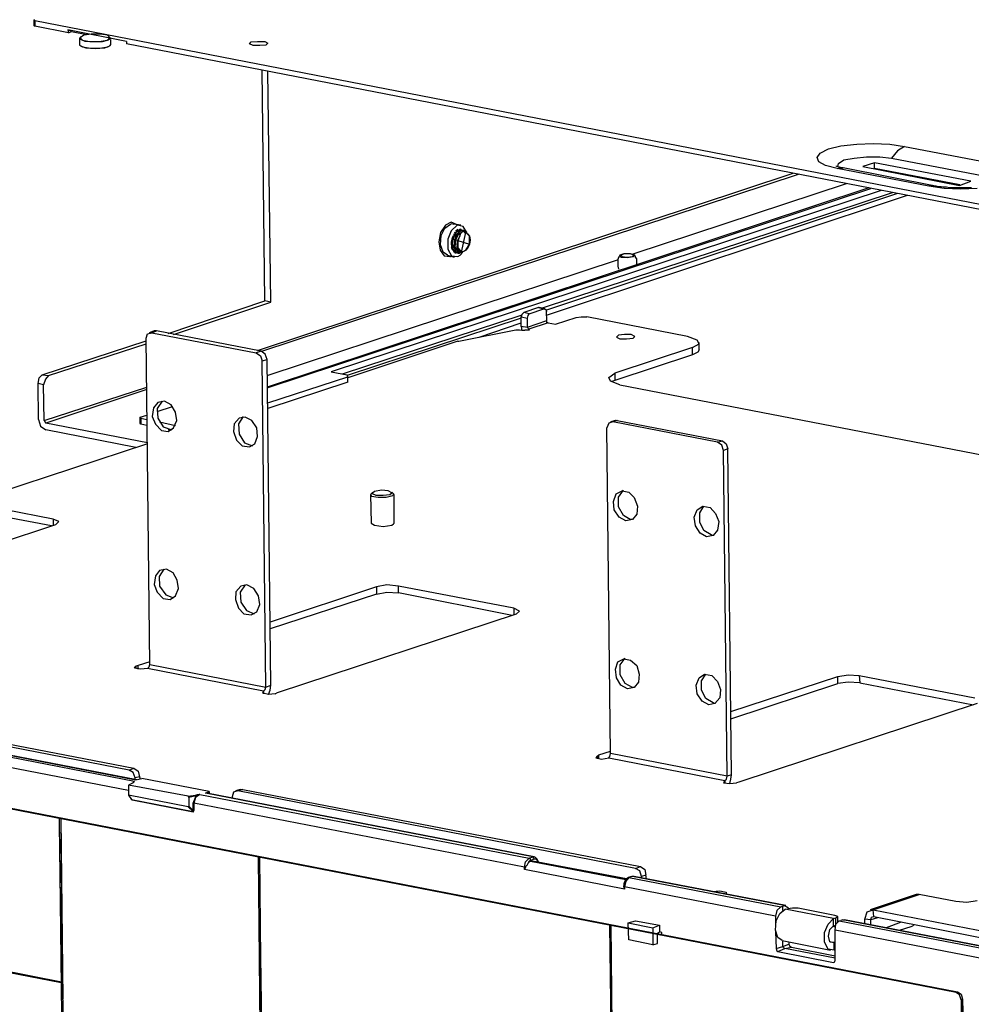
# Model space of a CAD drawing. Extents: x 0 to 11, y 0 to 8.5.
# Drawn here: x 3.6 to 5.2, y 3.9 to 5.5 of the extents above; entities that cross this region are included whole.
import ezdxf

# ---------------------------------------------------------------- set-up
doc = ezdxf.new("R2010")
doc.units = 0
doc.layers.add('1', color=7, linetype='CONTINUOUS')

msp = doc.modelspace()

# ---------------------------------------------------------------- linework, layer by layer
at = {"layer": '1'}
for p, q in [((3.6693, 5.4862), (3.6683, 5.4852)), ((3.6683, 5.4852), (3.6683, 5.4764)), ((3.6683, 5.4852), (3.6703, 5.4843)), ((3.6693, 5.4754), (3.6683, 5.4764)), ((3.6703, 5.4754), (3.6693, 5.4754)), ((3.6703, 5.4843), (6.3553, 4.9626)), ((3.6703, 5.4843), (3.6703, 5.4754)), ((3.7244, 5.4646), (3.6703, 5.4754)), ((3.7234, 5.4695), (3.7244, 5.4646)), ((3.8179, 5.4508), (3.7234, 5.4695)), ((3.7293, 5.4665), (3.7234, 5.4695)), ((3.7244, 5.4646), (3.7293, 5.4665)), ((3.7293, 5.4665), (3.7539, 5.4616)), ((3.749, 5.4606), (3.7431, 5.4567)), ((3.7608, 5.4626), (3.749, 5.4606)), ((3.7756, 5.4626), (3.7608, 5.4626)), ((3.7874, 5.4606), (3.7756, 5.4626)), ((3.7913, 5.4567), (3.7874, 5.4606)), ((3.7421, 5.4557), (3.7421, 5.4449)), ((3.7421, 5.4449), (3.747, 5.4419)), ((3.7441, 5.4577), (3.7431, 5.4577)), ((3.7441, 5.4537), (3.7431, 5.4577)), ((3.7431, 5.4567), (3.747, 5.4528)), ((3.7431, 5.4439), (3.7441, 5.4429)), ((3.751, 5.4508), (3.7441, 5.4537)), ((3.753, 5.44), (3.7441, 5.4429)), ((3.747, 5.4528), (3.7589, 5.4508)), ((3.7638, 5.4498), (3.751, 5.4508)), ((3.7589, 5.4508), (3.7736, 5.4508)), ((3.7785, 5.4498), (3.7638, 5.4498)), ((3.7736, 5.4508), (3.7864, 5.4528)), ((3.7884, 5.4528), (3.7785, 5.4498)), ((3.7904, 5.4429), (3.7825, 5.44)), ((3.7864, 5.4528), (3.7913, 5.4567)), ((3.7874, 5.4419), (3.7913, 5.4439)), ((3.7923, 5.4557), (3.7884, 5.4528)), ((3.7904, 5.4429), (3.7913, 5.4439)), ((3.7913, 5.4439), (3.7923, 5.4459)), ((3.7923, 5.4459), (3.7923, 5.4537)), ((3.8179, 5.4508), (3.8179, 5.4469)), ((6.2087, 4.9823), (3.8179, 5.4469)), ((4.0157, 5.4469), (4.0187, 5.4498)), ((4.0217, 5.4439), (4.0157, 5.4469)), ((4.0187, 5.4498), (4.0285, 5.4508)), ((4.0325, 5.4439), (4.0217, 5.4439)), ((4.0285, 5.4508), (4.0404, 5.4508)), ((4.0423, 5.4449), (4.0325, 5.4439)), ((4.0404, 5.4508), (4.0453, 5.4478)), ((4.0453, 5.4478), (4.0423, 5.4449)), ((3.747, 5.4419), (3.7598, 5.44)), ((3.7677, 5.439), (3.753, 5.44)), ((3.7598, 5.44), (3.7746, 5.44)), ((3.7825, 5.44), (3.7677, 5.439)), ((3.7746, 5.44), (3.7874, 5.4419)), ((4.0404, 5.0325), (4.0364, 5.4045)), ((4.0502, 5.0305), (4.0453, 5.4026)), ((4.9685, 5.2825), (4.9941, 5.2854)), ((4.9941, 5.2854), (5.0207, 5.2864)), ((5.0207, 5.2864), (5.0472, 5.2854)), ((5.0472, 5.2854), (5.0709, 5.2815)), ((4.9301, 5.2638), (4.935, 5.2707)), ((4.935, 5.2707), (4.9488, 5.2776)), ((4.9488, 5.2776), (4.9685, 5.2825)), ((5.06, 5.2746), (5.0502, 5.2628)), ((5.0709, 5.2815), (5.06, 5.2746)), ((5.0709, 5.2815), (5.2195, 5.253)), ((4.9331, 5.2569), (4.9301, 5.2638)), ((4.9439, 5.251), (4.9331, 5.2569)), ((4.9636, 5.249), (4.9646, 5.2539)), ((4.9646, 5.2539), (4.9734, 5.2598)), ((4.9734, 5.2598), (4.9902, 5.2628)), ((4.9902, 5.2628), (5.0098, 5.2648)), ((5.0226, 5.2549), (5.0039, 5.249)), ((5.0098, 5.2648), (5.0315, 5.2648)), ((5.0226, 5.2461), (5.0226, 5.2549)), ((5.1781, 5.2254), (5.0226, 5.2549)), ((5.0315, 5.2648), (5.0502, 5.2628)), ((5.0502, 5.2628), (5.1988, 5.2343)), ((4.0285, 4.9528), (4.8917, 5.2382)), ((4.8996, 5.2362), (4.0354, 4.9508)), ((4.9626, 5.2461), (4.9439, 5.251)), ((4.9616, 5.249), (4.9616, 5.25)), ((4.9626, 5.249), (4.9616, 5.249)), ((4.9636, 5.249), (4.9626, 5.249)), ((4.9626, 5.2461), (4.9675, 5.247)), ((5.1102, 5.2175), (4.9626, 5.2461)), ((4.9646, 5.248), (4.9636, 5.249)), ((4.9665, 5.248), (4.9646, 5.248)), ((4.9695, 5.247), (4.9665, 5.248)), ((4.9675, 5.247), (4.9724, 5.247)), ((4.9705, 5.247), (4.9695, 5.247)), ((4.9724, 5.247), (4.9705, 5.247)), ((5.1211, 5.2175), (4.9724, 5.247)), ((5.0039, 5.249), (5.1594, 5.2185)), ((5.0226, 5.2461), (5.0217, 5.2461)), ((5.1604, 5.2195), (5.0226, 5.2461)), ((5.0404, 5.2421), (5.0413, 5.2421)), ((4.6339, 5.1083), (4.9774, 5.2215)), ((5.0778, 5.2352), (5.0768, 5.2352)), ((5.0787, 5.2343), (5.0797, 5.2352)), ((5.0974, 5.2313), (5.0965, 5.2313)), ((5.1152, 5.2283), (5.1142, 5.2274)), ((5.124, 5.2264), (5.123, 5.2264)), ((5.1388, 5.2234), (5.1398, 5.2234)), ((5.1594, 5.2185), (5.1781, 5.2254)), ((5.0138, 5.2146), (4.0443, 4.8937)), ((4.0443, 4.8927), (5.0167, 5.2136)), ((5.0335, 5.2106), (4.1476, 4.9183)), ((5.0512, 5.2067), (4.4872, 5.0207)), ((5.06, 5.2057), (4.4941, 5.0177)), ((5.1161, 5.2185), (5.1102, 5.2175)), ((5.1348, 5.2136), (5.1102, 5.2175)), ((5.1201, 5.2175), (5.1161, 5.2185)), ((5.122, 5.2175), (5.1211, 5.2175)), ((5.126, 5.2165), (5.122, 5.2175)), ((5.1299, 5.2165), (5.126, 5.2165)), ((5.1339, 5.2156), (5.1299, 5.2165)), ((5.1388, 5.2156), (5.1339, 5.2156)), ((5.1614, 5.2126), (5.1348, 5.2136)), ((5.1437, 5.2146), (5.1388, 5.2156)), ((5.1486, 5.2146), (5.1437, 5.2146)), ((5.1535, 5.2146), (5.1486, 5.2146)), ((5.1585, 5.2146), (5.1535, 5.2146)), ((5.1634, 5.2146), (5.1585, 5.2146)), ((5.188, 5.2136), (5.1614, 5.2126)), ((5.1683, 5.2146), (5.1634, 5.2146)), ((5.1732, 5.2146), (5.1683, 5.2146)), ((5.1791, 5.2146), (5.1732, 5.2146)), ((4.4941, 5.0098), (5.0758, 5.2028)), ((4.3406, 5.1594), (4.3317, 5.1545)), ((4.3396, 5.1565), (4.3425, 5.1575)), ((4.3494, 5.1555), (4.3406, 5.1594)), ((4.3425, 5.1575), (4.3445, 5.1565)), ((4.3238, 5.1427), (4.3209, 5.128)), ((4.3317, 5.1545), (4.3238, 5.1427)), ((4.3248, 5.1378), (4.3307, 5.1496)), ((4.3307, 5.1496), (4.3396, 5.1565)), ((4.3406, 5.1457), (4.3356, 5.1319)), ((4.3504, 5.1545), (4.3406, 5.1457)), ((4.3563, 5.1545), (4.3445, 5.1565)), ((4.3455, 5.1388), (4.3455, 5.1407)), ((4.3494, 5.1437), (4.3465, 5.1388)), ((4.3465, 5.1427), (4.3474, 5.1437)), ((4.3465, 5.1388), (4.3484, 5.1427)), ((4.3465, 5.1417), (4.3465, 5.1427)), ((4.3514, 5.1476), (4.3484, 5.1447)), ((4.3484, 5.1447), (4.3514, 5.1467)), ((4.3484, 5.1427), (4.3494, 5.1437)), ((4.3484, 5.1309), (4.3533, 5.1407)), ((4.3533, 5.1467), (4.3494, 5.1437)), ((4.3494, 5.1437), (4.3533, 5.1467)), ((4.3494, 5.1398), (4.3543, 5.1447)), ((4.3543, 5.1447), (4.3494, 5.1398)), ((4.3533, 5.1427), (4.3494, 5.1378)), ((4.3494, 5.1378), (4.3533, 5.1427)), ((4.3602, 5.1526), (4.3504, 5.1545)), ((4.3543, 5.1447), (4.3504, 5.1388)), ((4.3514, 5.1467), (4.3543, 5.1476)), ((4.3543, 5.1476), (4.3533, 5.1467)), ((4.3533, 5.1467), (4.3563, 5.1476)), ((4.3563, 5.1457), (4.3533, 5.1427)), ((4.3533, 5.1427), (4.3543, 5.1447)), ((4.3533, 5.1407), (4.3602, 5.1447)), ((4.3543, 5.1476), (4.3553, 5.1476)), ((4.3563, 5.1476), (4.3543, 5.1476)), ((4.3543, 5.1447), (4.3563, 5.1457)), ((4.3543, 5.1388), (4.3563, 5.1417)), ((4.3563, 5.1417), (4.3543, 5.1388)), ((4.3553, 5.1476), (4.3563, 5.1486)), ((4.3553, 5.1476), (4.3573, 5.1467)), ((4.3563, 5.1476), (4.3563, 5.1486)), ((4.3563, 5.1476), (4.3583, 5.1467)), ((4.3602, 5.1467), (4.3563, 5.1457)), ((4.3563, 5.1457), (4.3602, 5.1467)), ((4.3563, 5.1417), (4.3583, 5.1437)), ((4.3583, 5.1437), (4.3563, 5.1417)), ((4.3573, 5.1112), (4.3642, 5.1427)), ((4.3583, 5.1437), (4.3602, 5.1447)), ((4.3602, 5.1447), (4.3583, 5.1437)), ((4.3661, 5.1427), (4.3602, 5.1526)), ((4.3602, 5.1467), (4.3622, 5.1457)), ((4.3602, 5.1467), (4.3612, 5.1457)), ((4.3612, 5.1457), (4.3602, 5.1467)), ((4.3602, 5.1447), (4.3622, 5.1457)), ((4.3622, 5.1457), (4.3602, 5.1447)), ((4.3612, 5.1457), (4.3622, 5.1457)), ((4.3612, 5.1457), (4.3622, 5.1457)), ((4.3632, 5.1457), (4.3612, 5.1457)), ((4.3612, 5.1437), (4.3632, 5.1437)), ((4.3632, 5.1437), (4.3612, 5.1437)), ((4.3622, 5.1437), (4.3612, 5.1437)), ((4.3612, 5.1437), (4.3622, 5.1437)), ((4.3632, 5.1437), (4.3612, 5.1427)), ((4.3642, 5.1447), (4.3622, 5.1457)), ((4.3622, 5.1457), (4.3642, 5.1447)), ((4.3622, 5.1447), (4.3632, 5.1447)), ((4.3632, 5.1437), (4.3622, 5.1437)), ((4.3622, 5.1437), (4.3632, 5.1437)), ((4.3622, 5.1427), (4.3642, 5.1427)), ((4.3632, 5.1447), (4.3642, 5.1447)), ((4.3632, 5.1447), (4.3642, 5.1437)), ((4.3652, 5.1437), (4.3632, 5.1437)), ((4.3632, 5.1437), (4.3652, 5.1437)), ((4.3642, 5.1427), (4.3632, 5.1437)), ((4.3632, 5.1427), (4.3642, 5.1427)), ((4.3642, 5.1417), (4.3632, 5.1427)), ((4.3642, 5.1447), (4.3642, 5.1437)), ((4.3642, 5.1427), (4.3652, 5.1417)), ((4.3642, 5.1427), (4.3671, 5.1407)), ((4.3701, 5.1368), (4.3642, 5.1427)), ((4.3652, 5.1437), (4.3652, 5.1427)), ((4.3652, 5.1427), (4.3661, 5.1417)), ((4.3661, 5.1417), (4.3661, 5.1427)), ((4.3671, 5.1407), (4.3701, 5.1368)), ((4.3209, 5.128), (4.3228, 5.1142)), ((4.3238, 5.123), (4.3248, 5.1378)), ((4.3356, 5.1319), (4.3356, 5.1161)), ((4.3425, 5.1319), (4.3415, 5.1319)), ((4.3415, 5.1319), (4.3425, 5.1319)), ((4.3425, 5.1319), (4.3415, 5.1319)), ((4.3415, 5.128), (4.3425, 5.1319)), ((4.3425, 5.1319), (4.3415, 5.1289)), ((4.3415, 5.1289), (4.3415, 5.125)), ((4.3415, 5.125), (4.3415, 5.128)), ((4.3415, 5.123), (4.3415, 5.125)), ((4.3415, 5.125), (4.3415, 5.122)), ((4.3435, 5.1358), (4.3425, 5.1319)), ((4.3425, 5.1319), (4.3435, 5.1358)), ((4.3435, 5.1319), (4.3425, 5.1319)), ((4.3425, 5.125), (4.3435, 5.1319)), ((4.3435, 5.1319), (4.3425, 5.125)), ((4.3425, 5.1201), (4.3425, 5.125)), ((4.3425, 5.125), (4.3435, 5.1181)), ((4.3465, 5.1388), (4.3435, 5.1319)), ((4.3445, 5.1378), (4.3435, 5.1358)), ((4.3435, 5.1358), (4.3445, 5.1378)), ((4.3435, 5.1319), (4.3445, 5.1348)), ((4.3465, 5.1309), (4.3435, 5.1319)), ((4.3435, 5.1319), (4.3465, 5.1309)), ((4.3445, 5.1348), (4.3465, 5.1388)), ((4.3465, 5.1309), (4.3455, 5.1211)), ((4.3455, 5.1211), (4.3465, 5.1309)), ((4.3465, 5.1309), (4.3494, 5.1398)), ((4.3494, 5.1398), (4.3465, 5.1309)), ((4.3474, 5.1309), (4.3465, 5.1309)), ((4.3465, 5.1309), (4.3474, 5.1309)), ((4.3474, 5.1309), (4.3465, 5.1309)), ((4.3474, 5.1309), (4.3465, 5.124)), ((4.3465, 5.124), (4.3474, 5.1309)), ((4.3474, 5.1309), (4.3465, 5.125)), ((4.3465, 5.125), (4.3465, 5.1201)), ((4.3504, 5.1388), (4.3474, 5.1309)), ((4.3494, 5.1378), (4.3474, 5.1309)), ((4.3474, 5.1309), (4.3494, 5.1378)), ((4.3514, 5.1299), (4.3474, 5.1309)), ((4.3474, 5.1191), (4.3484, 5.1309)), ((4.3504, 5.124), (4.3514, 5.1299)), ((4.3553, 5.1398), (4.3514, 5.1289)), ((4.3514, 5.1299), (4.3553, 5.1378)), ((4.3514, 5.1299), (4.3701, 5.124)), ((4.3514, 5.1289), (4.3514, 5.1181)), ((4.3543, 5.1388), (4.3543, 5.1398)), ((4.3543, 5.1398), (4.3553, 5.1398)), ((4.3701, 5.1368), (4.3711, 5.1309)), ((4.3701, 5.124), (4.3701, 5.1368)), ((4.3711, 5.1309), (4.3701, 5.124)), ((4.3228, 5.1142), (4.3297, 5.1053)), ((4.3278, 5.1112), (4.3238, 5.123)), ((4.3346, 5.1063), (4.3278, 5.1112)), ((4.3356, 5.1161), (4.3415, 5.1053)), ((4.3415, 5.122), (4.3415, 5.1201)), ((4.3415, 5.1201), (4.3415, 5.1191)), ((4.3415, 5.1191), (4.3415, 5.1181)), ((4.3435, 5.1142), (4.3415, 5.1181)), ((4.3435, 5.1181), (4.3425, 5.1201)), ((4.3445, 5.1152), (4.3435, 5.1181)), ((4.3435, 5.1181), (4.3435, 5.1152)), ((4.3435, 5.1152), (4.3455, 5.1132)), ((4.3465, 5.1112), (4.3435, 5.1142)), ((4.3455, 5.1132), (4.3445, 5.1152)), ((4.3455, 5.1112), (4.3445, 5.1122)), ((4.3455, 5.1211), (4.3474, 5.1142)), ((4.3474, 5.1142), (4.3455, 5.1211)), ((4.3484, 5.1102), (4.3455, 5.1132)), ((4.3455, 5.1132), (4.3484, 5.1102)), ((4.3465, 5.1112), (4.3455, 5.1112)), ((4.3465, 5.124), (4.3465, 5.1171)), ((4.3465, 5.1171), (4.3465, 5.124)), ((4.3465, 5.1171), (4.3484, 5.1122)), ((4.3484, 5.1122), (4.3465, 5.1171)), ((4.3465, 5.1112), (4.3474, 5.1112)), ((4.3484, 5.1102), (4.3465, 5.1112)), ((4.3465, 5.1112), (4.3484, 5.1102)), ((4.3465, 5.1102), (4.3474, 5.1102)), ((4.3524, 5.1112), (4.3474, 5.1191)), ((4.3494, 5.1112), (4.3474, 5.1112)), ((4.3484, 5.1122), (4.3514, 5.1102)), ((4.3494, 5.1112), (4.3484, 5.1122)), ((4.3484, 5.1102), (4.3494, 5.1102)), ((4.3514, 5.1102), (4.3494, 5.1112)), ((4.3514, 5.1181), (4.3504, 5.124)), ((4.3504, 5.1211), (4.3514, 5.1161)), ((4.3504, 5.1201), (4.3504, 5.1211)), ((4.3504, 5.1171), (4.3504, 5.1211)), ((4.3504, 5.1211), (4.3504, 5.1171)), ((4.3514, 5.1161), (4.3504, 5.1211)), ((4.3504, 5.1191), (4.3504, 5.1201)), ((4.3514, 5.1142), (4.3504, 5.1171)), ((4.3504, 5.1171), (4.3514, 5.1142)), ((4.3533, 5.1142), (4.3514, 5.1181)), ((4.3514, 5.1181), (4.3573, 5.1112)), ((4.3514, 5.1161), (4.3524, 5.1152)), ((4.3543, 5.1132), (4.3514, 5.1161)), ((4.3524, 5.1152), (4.3514, 5.1161)), ((4.3524, 5.1122), (4.3514, 5.1142)), ((4.3514, 5.1142), (4.3524, 5.1122)), ((4.3533, 5.1102), (4.3514, 5.1102)), ((4.3514, 5.1102), (4.3514, 5.1093)), ((4.3514, 5.1102), (4.3533, 5.1102)), ((4.3514, 5.1093), (4.3514, 5.1102)), ((4.3524, 5.1093), (4.3514, 5.1093)), ((4.3514, 5.1093), (4.3533, 5.1093)), ((4.3524, 5.1152), (4.3524, 5.1142)), ((4.3524, 5.1142), (4.3524, 5.1152)), ((4.3524, 5.1142), (4.3533, 5.1142)), ((4.3533, 5.1102), (4.3524, 5.1122)), ((4.3524, 5.1122), (4.3533, 5.1102)), ((4.3543, 5.1102), (4.3524, 5.1102)), ((4.3543, 5.1093), (4.3524, 5.1093)), ((4.3573, 5.1112), (4.3533, 5.1142)), ((4.3543, 5.1122), (4.3533, 5.1132)), ((4.3533, 5.1132), (4.3543, 5.1122)), ((4.3543, 5.1122), (4.3533, 5.1122)), ((4.3553, 5.1102), (4.3533, 5.1102)), ((4.3533, 5.1102), (4.3553, 5.1102)), ((4.3553, 5.1102), (4.3533, 5.1102)), ((4.3533, 5.1093), (4.3543, 5.1093)), ((4.3543, 5.1132), (4.3563, 5.1112)), ((4.3563, 5.1112), (4.3543, 5.1132)), ((4.3543, 5.1132), (4.3553, 5.1122)), ((4.3553, 5.1122), (4.3543, 5.1132)), ((4.3553, 5.1112), (4.3543, 5.1122)), ((4.3543, 5.1122), (4.3553, 5.1112)), ((4.3553, 5.1102), (4.3543, 5.1102)), ((4.3553, 5.1102), (4.3543, 5.1102)), ((4.3553, 5.1122), (4.3563, 5.1112)), ((4.3563, 5.1112), (4.3553, 5.1122)), ((4.3553, 5.1102), (4.3583, 5.1112)), ((4.3583, 5.1112), (4.3553, 5.1102)), ((4.3553, 5.1063), (4.3593, 5.1112)), ((4.3563, 5.1102), (4.3553, 5.1102)), ((4.3563, 5.1112), (4.3573, 5.1112)), ((4.3573, 5.1112), (4.3563, 5.1112)), ((4.3563, 5.1112), (4.3573, 5.1112)), ((4.3573, 5.1112), (4.3642, 5.1142)), ((4.3583, 5.1132), (4.3573, 5.1122)), ((4.3573, 5.1112), (4.3583, 5.1132)), ((4.3612, 5.1122), (4.3573, 5.1112)), ((4.3583, 5.1112), (4.3573, 5.1112)), ((4.3573, 5.1112), (4.3593, 5.1112)), ((4.3593, 5.1112), (4.3583, 5.1112)), ((4.3593, 5.1112), (4.3583, 5.1112)), ((4.3642, 5.1142), (4.3612, 5.1122)), ((4.3642, 5.1142), (4.3701, 5.124)), ((4.3681, 5.1191), (4.3642, 5.1142)), ((4.3701, 5.124), (4.3681, 5.1191)), ((4.0443, 4.9124), (4.6102, 5.0994)), ((4.3297, 5.1053), (4.3386, 5.1043)), ((4.3346, 5.1063), (4.3455, 5.1033)), ((4.3386, 5.1043), (4.3396, 5.1043)), ((4.3396, 5.1043), (4.3396, 5.1053)), ((4.3415, 5.1053), (4.3514, 5.1043)), ((4.3514, 5.1043), (4.3553, 5.1063)), ((4.6102, 5.1024), (4.6093, 5.0994)), ((4.6093, 5.0994), (4.6093, 5.0965)), ((4.6093, 5.0965), (4.6093, 5.0925)), ((4.6112, 5.1043), (4.6102, 5.1024)), ((4.6122, 5.1063), (4.6112, 5.1043)), ((4.6191, 5.1083), (4.6122, 5.1063)), ((4.6122, 5.1063), (4.6142, 5.1033)), ((4.6201, 5.1083), (4.6142, 5.1063)), ((4.6142, 5.1063), (4.6161, 5.1043)), ((4.6142, 5.1033), (4.624, 5.1024)), ((4.6161, 5.1043), (4.624, 5.1033)), ((4.6299, 5.1083), (4.6191, 5.1083)), ((4.6289, 5.1083), (4.6201, 5.1083)), ((4.624, 5.1033), (4.6329, 5.1043)), ((4.624, 5.1024), (4.6339, 5.1043)), ((4.6348, 5.1063), (4.6289, 5.1083)), ((4.6368, 5.1063), (4.6299, 5.1083)), ((4.6329, 5.1043), (4.6348, 5.1063)), ((4.6339, 5.1043), (4.6368, 5.1063)), ((4.6378, 5.1043), (4.6368, 5.1063)), ((4.6378, 5.1033), (4.6378, 5.1043)), ((4.6398, 5.1004), (4.6378, 5.1033)), ((4.6398, 5.0965), (4.6398, 5.1004)), ((4.6398, 5.0906), (4.6398, 5.0965)), ((4.6093, 5.0925), (4.6093, 5.0886)), ((4.6093, 5.0886), (4.6102, 5.0837)), ((3.8848, 4.9803), (4.0404, 5.0325)), ((3.8937, 4.9783), (4.0502, 5.0305)), ((4.0502, 5.0305), (4.0404, 5.0325)), ((4.4577, 5.0138), (4.4547, 5.0108)), ((4.4813, 5.0217), (4.4577, 5.0138)), ((4.4665, 5.0118), (4.4577, 5.0138)), ((4.4665, 5.0118), (4.4902, 5.0197)), ((4.4823, 5.0217), (4.4813, 5.0217)), ((4.4813, 5.0217), (4.4902, 5.0197)), ((4.4921, 5.0197), (4.4823, 5.0217)), ((4.4902, 5.0197), (4.4931, 5.0187)), ((4.4931, 5.0187), (4.4941, 5.0148)), ((4.4951, 5.001), (4.4941, 5.0148)), ((4.4547, 5.0098), (4.1654, 4.9144)), ((4.4537, 5.0049), (4.1732, 4.9124)), ((4.4547, 5.0108), (4.4537, 5.0069)), ((4.4537, 4.9921), (4.4537, 5.0069)), ((4.4537, 5.0069), (4.4636, 5.0049)), ((4.4636, 5.0049), (4.4646, 5.0089)), ((4.4636, 4.9902), (4.4636, 5.0049)), ((4.4636, 4.9902), (4.4951, 5.001)), ((4.4646, 5.0089), (4.4665, 5.0118)), ((4.4951, 4.998), (4.4951, 5.001)), ((4.497, 4.997), (4.4951, 4.998)), ((4.5089, 4.9951), (4.5423, 5.0059)), ((4.5423, 5.0059), (4.5502, 5.0069)), ((4.5502, 5.0069), (4.5591, 5.0069)), ((4.7215, 4.9754), (4.5591, 5.0069)), ((3.8622, 4.9843), (3.8543, 4.9813)), ((3.8583, 4.9813), (3.8661, 4.9843)), ((3.8642, 4.9843), (3.8622, 4.9843)), ((3.8661, 4.9843), (3.8642, 4.9843)), ((4.0344, 4.9518), (3.8661, 4.9843)), ((4.3533, 4.9675), (4.4449, 4.9862)), ((4.3858, 4.9744), (4.4537, 4.997)), ((4.4449, 4.9862), (4.4508, 4.9862)), ((4.4508, 4.9862), (4.4547, 4.9852)), ((4.4537, 4.9921), (4.4636, 4.9902)), ((4.4547, 4.9892), (4.4537, 4.9921)), ((4.4547, 4.9852), (4.4547, 4.9892)), ((4.4547, 4.9852), (4.4596, 4.9852)), ((4.4665, 4.9852), (4.4596, 4.9852)), ((4.4646, 4.9882), (4.4636, 4.9902)), ((4.4656, 4.9872), (4.4646, 4.9882)), ((4.497, 4.997), (4.4656, 4.9872)), ((4.4656, 4.9872), (4.4656, 4.9852)), ((4.4656, 4.9872), (4.4665, 4.9852)), ((4.497, 4.997), (4.5089, 4.9951)), ((3.6821, 4.9134), (3.8494, 4.9685)), ((3.8494, 4.9724), (3.8514, 4.9793)), ((3.8553, 4.4469), (3.8494, 4.9724)), ((3.8514, 4.9793), (3.8583, 4.9813)), ((3.8583, 4.9813), (4.0266, 4.9488)), ((4.3514, 4.9675), (4.1742, 4.9085)), ((4.3514, 4.9675), (4.3524, 4.9675)), ((4.3524, 4.9675), (4.3533, 4.9675)), ((4.6102, 4.9774), (4.6073, 4.9744)), ((4.6073, 4.9744), (4.6122, 4.9715)), ((4.6201, 4.9783), (4.6102, 4.9774)), ((4.6122, 4.9715), (4.623, 4.9715)), ((4.6309, 4.9783), (4.6201, 4.9783)), ((4.623, 4.9715), (4.6339, 4.9724)), ((4.6368, 4.9754), (4.6309, 4.9783)), ((4.6339, 4.9724), (4.6368, 4.9754)), ((4.7372, 4.9695), (4.7215, 4.9754)), ((4.7402, 4.9636), (4.7372, 4.9695)), ((3.6919, 4.9124), (3.8494, 4.9636)), ((4.0344, 4.9518), (4.0266, 4.9488)), ((4.0413, 4.9469), (4.0344, 4.9518)), ((4.7293, 4.9577), (4.6043, 4.9163)), ((4.7293, 4.9577), (4.7402, 4.9636)), ((4.7293, 4.9459), (4.7293, 4.9577)), ((4.7402, 4.9537), (4.7382, 4.9498)), ((4.7402, 4.9537), (4.7402, 4.9656)), ((4.0266, 4.9488), (4.0335, 4.9439)), ((4.0335, 4.9439), (4.0364, 4.936)), ((4.0364, 4.936), (4.0443, 4.938)), ((4.0423, 4.4104), (4.0364, 4.936)), ((4.0443, 4.938), (4.0413, 4.9469)), ((4.0502, 4.4134), (4.0443, 4.938)), ((4.7293, 4.9459), (4.6043, 4.9045)), ((4.7382, 4.9498), (4.7293, 4.9459)), ((3.6752, 4.8996), (3.6772, 4.9085)), ((3.6772, 4.9085), (3.6821, 4.9134)), ((3.6821, 4.9134), (3.6919, 4.9124)), ((3.687, 4.9065), (3.6841, 4.8976)), ((3.6919, 4.9124), (3.687, 4.9065)), ((4.0453, 4.8681), (4.1742, 4.9104)), ((4.1476, 4.9183), (4.1732, 4.9134)), ((4.1742, 4.9104), (4.1732, 4.9134)), ((4.1742, 4.9016), (4.1742, 4.9104)), ((4.5945, 4.9094), (4.6043, 4.9163)), ((4.5974, 4.9035), (4.5945, 4.9094)), ((4.6122, 4.8976), (4.5974, 4.9035)), ((4.6014, 4.9035), (4.5994, 4.9026)), ((4.6043, 4.9045), (4.6014, 4.9035)), ((4.6043, 4.9163), (4.6043, 4.9045)), ((3.6841, 4.8976), (3.6752, 4.8996)), ((3.6762, 4.8415), (3.6752, 4.8996)), ((3.685, 4.8396), (3.6841, 4.8976)), ((3.685, 4.8396), (3.8504, 4.8937)), ((3.8504, 4.8898), (3.688, 4.8356)), ((4.1742, 4.9016), (4.0453, 4.8593)), ((4.6122, 4.8976), (6.3297, 4.565)), ((3.875, 4.8711), (3.8671, 4.8593)), ((3.8789, 4.8711), (3.8681, 4.8691)), ((3.8898, 4.8652), (3.8789, 4.8711)), ((3.8612, 4.8602), (3.8593, 4.8465)), ((3.8681, 4.8691), (3.8612, 4.8602)), ((3.8671, 4.8543), (3.8917, 4.8622)), ((3.8671, 4.8593), (3.8681, 4.8435)), ((3.8967, 4.8533), (3.8898, 4.8652)), ((3.6762, 4.8415), (3.6791, 4.8307)), ((3.685, 4.8396), (3.686, 4.8376)), ((3.8396, 4.8455), (3.8504, 4.8484)), ((3.8396, 4.8455), (3.8406, 4.8435)), ((3.8396, 4.8356), (3.8396, 4.8455)), ((3.8406, 4.8435), (3.8504, 4.8415)), ((3.8406, 4.8435), (3.8406, 4.8337)), ((3.8593, 4.8465), (3.8642, 4.8337)), ((3.8681, 4.8435), (3.877, 4.8297)), ((3.8937, 4.8278), (3.8986, 4.8396)), ((3.8986, 4.8396), (3.8967, 4.8533)), ((3.999, 4.8435), (3.9911, 4.8346)), ((4.0059, 4.8465), (3.998, 4.8346)), ((4.0089, 4.8455), (3.999, 4.8435)), ((4.0197, 4.8396), (4.0089, 4.8455)), ((4.0276, 4.8278), (4.0197, 4.8396)), ((4.6053, 4.8396), (4.5974, 4.8376)), ((4.6083, 4.8396), (4.6014, 4.8376)), ((4.6053, 4.8396), (4.6063, 4.8406)), ((4.6063, 4.8406), (4.6083, 4.8396)), ((4.6083, 4.8396), (4.7776, 4.8071)), ((3.6791, 4.8307), (3.688, 4.8248)), ((3.686, 4.8376), (3.688, 4.8356)), ((3.8514, 4.8041), (3.688, 4.8356)), ((3.8327, 4.7963), (3.688, 4.8248)), ((3.8406, 4.8337), (3.8396, 4.8356)), ((3.8504, 4.8317), (3.8406, 4.8337)), ((3.8642, 4.8337), (3.874, 4.8238)), ((3.8711, 4.8376), (3.8967, 4.8317)), ((3.874, 4.8238), (3.8848, 4.8219)), ((3.877, 4.8297), (3.8907, 4.8248)), ((3.8848, 4.8219), (3.8937, 4.8278)), ((3.8888, 4.8248), (3.8848, 4.8248)), ((3.9911, 4.8346), (3.9902, 4.8219)), ((3.998, 4.8346), (3.999, 4.8179)), ((4.0285, 4.814), (4.0276, 4.8278)), ((4.5945, 4.8356), (4.5915, 4.8278)), ((4.5974, 4.3031), (4.5915, 4.8278)), ((4.6014, 4.8376), (4.5945, 4.8356)), ((4.7697, 4.8051), (4.6014, 4.8376)), ((3.9902, 4.8219), (3.9951, 4.8081)), ((3.9951, 4.8081), (4.0039, 4.7992)), ((3.999, 4.8179), (4.0079, 4.8041)), ((4.0246, 4.8022), (4.0285, 4.814)), ((3.8514, 4.8022), (3.3071, 4.623)), ((4.0039, 4.7992), (4.0157, 4.7972)), ((4.0079, 4.8041), (4.0207, 4.7992)), ((4.0157, 4.7972), (4.0246, 4.8022)), ((4.7697, 4.8051), (4.7776, 4.8071)), ((4.7766, 4.8002), (4.7697, 4.8051)), ((4.7795, 4.7913), (4.7766, 4.8002)), ((4.7776, 4.8071), (4.7835, 4.8022)), ((4.7864, 4.7943), (4.7795, 4.7913)), ((4.7835, 4.8022), (4.7864, 4.7943)), ((4.7923, 4.2687), (4.7864, 4.7943)), ((4.7854, 4.2667), (4.7795, 4.7913)), ((4.2106, 4.7205), (4.2116, 4.6742)), ((4.2146, 4.7244), (4.2116, 4.7215)), ((4.2126, 4.7175), (4.2116, 4.7215)), ((4.2234, 4.7156), (4.2126, 4.7175)), ((4.2175, 4.7254), (4.2136, 4.7224)), ((4.2136, 4.7224), (4.2195, 4.7195)), ((4.2283, 4.7274), (4.2175, 4.7254)), ((4.2195, 4.7195), (4.2313, 4.7195)), ((4.2362, 4.7156), (4.2234, 4.7156)), ((4.2392, 4.7264), (4.2283, 4.7274)), ((4.2313, 4.7195), (4.2421, 4.7205)), ((4.247, 4.7185), (4.2362, 4.7156)), ((4.2451, 4.7234), (4.2392, 4.7264)), ((4.2421, 4.7205), (4.2451, 4.7234)), ((4.248, 4.7215), (4.2451, 4.7244)), ((4.248, 4.7215), (4.247, 4.7185)), ((4.249, 4.6742), (4.249, 4.7205)), ((4.6024, 4.7096), (4.6063, 4.7215)), ((4.6063, 4.7215), (4.6161, 4.7264)), ((4.6102, 4.7165), (4.6181, 4.7274)), ((4.6102, 4.7008), (4.6102, 4.7165)), ((4.6161, 4.7264), (4.627, 4.7244)), ((4.627, 4.7244), (4.6358, 4.7156)), ((4.6358, 4.7156), (4.6407, 4.7018)), ((4.6033, 4.6959), (4.6024, 4.7096)), ((4.6181, 4.687), (4.6102, 4.7008)), ((4.6407, 4.7018), (4.6398, 4.689)), ((4.7372, 4.6959), (4.7461, 4.7018)), ((4.7411, 4.6909), (4.748, 4.7018)), ((4.7461, 4.7018), (4.7579, 4.6998)), ((4.7579, 4.6998), (4.7667, 4.69)), ((3.6998, 4.6811), (3.623, 4.6959)), ((3.6969, 4.6703), (3.623, 4.6841)), ((3.6998, 4.6811), (3.6998, 4.6713)), ((3.7087, 4.6772), (3.6998, 4.6811)), ((4.6112, 4.6841), (4.6033, 4.6959)), ((4.622, 4.6781), (4.6112, 4.6841)), ((4.6289, 4.6801), (4.6181, 4.687)), ((4.6398, 4.689), (4.6329, 4.6801)), ((4.7323, 4.6841), (4.7372, 4.6959)), ((4.7343, 4.6703), (4.7323, 4.6841)), ((4.7411, 4.6762), (4.7411, 4.6909)), ((4.7667, 4.69), (4.7717, 4.6772)), ((3.3199, 4.5453), (3.7037, 4.6722)), ((3.7037, 4.6722), (3.7087, 4.6772)), ((4.2116, 4.6742), (4.2175, 4.6713)), ((4.2175, 4.6713), (4.2313, 4.6693)), ((4.2313, 4.6693), (4.2451, 4.6713)), ((4.2451, 4.6713), (4.248, 4.6732)), ((4.248, 4.6732), (4.249, 4.6742)), ((4.6329, 4.6801), (4.622, 4.6781)), ((4.6309, 4.6801), (4.6289, 4.6801)), ((4.6329, 4.6801), (4.6309, 4.6801)), ((4.7421, 4.6585), (4.7343, 4.6703)), ((4.748, 4.6624), (4.7411, 4.6762)), ((4.7717, 4.6772), (4.7697, 4.6634)), ((4.752, 4.6526), (4.7421, 4.6585)), ((4.7598, 4.6555), (4.748, 4.6624)), ((4.7628, 4.6545), (4.752, 4.6526)), ((4.7618, 4.6545), (4.7598, 4.6555)), ((4.7638, 4.6545), (4.7618, 4.6545)), ((4.7697, 4.6634), (4.7628, 4.6545)), ((3.8642, 4.5896), (3.8622, 4.5758)), ((3.8711, 4.5984), (3.8642, 4.5896)), ((3.878, 4.6004), (3.8701, 4.5886)), ((3.8701, 4.5886), (3.8711, 4.5728)), ((3.8819, 4.6004), (3.8711, 4.5984)), ((3.8927, 4.5945), (3.8819, 4.6004)), ((3.8996, 4.5827), (3.8927, 4.5945)), ((3.8622, 4.5758), (3.8671, 4.563)), ((3.8711, 4.5728), (3.8809, 4.5591)), ((3.9016, 4.5689), (3.8996, 4.5827)), ((4.002, 4.5728), (3.9941, 4.564)), ((4.0089, 4.5748), (4.001, 4.563)), ((4.0118, 4.5748), (4.002, 4.5728)), ((4.0226, 4.5689), (4.0118, 4.5748)), ((4.2205, 4.5719), (4.0492, 4.5148)), ((4.2372, 4.5748), (4.2205, 4.5719)), ((4.2205, 4.5719), (4.2205, 4.56)), ((4.2559, 4.5728), (4.2372, 4.5748)), ((4.4419, 4.5374), (4.2559, 4.5728)), ((4.2559, 4.562), (4.2559, 4.5728)), ((3.8671, 4.563), (3.877, 4.5531)), ((3.8809, 4.5591), (3.8937, 4.5541)), ((3.8878, 4.5512), (3.8967, 4.5571)), ((3.8967, 4.5571), (3.9016, 4.5689)), ((3.9941, 4.564), (3.9931, 4.5512)), ((4.001, 4.563), (4.002, 4.5472)), ((4.0305, 4.5571), (4.0226, 4.5689)), ((4.0325, 4.5433), (4.0305, 4.5571)), ((4.2205, 4.56), (4.0492, 4.5039)), ((4.2205, 4.56), (4.2372, 4.563)), ((4.2372, 4.563), (4.2559, 4.562)), ((4.439, 4.5256), (4.2559, 4.562)), ((3.877, 4.5531), (3.8878, 4.5512)), ((3.9931, 4.5512), (3.998, 4.5374)), ((4.002, 4.5472), (4.0108, 4.5335)), ((4.0276, 4.5315), (4.0325, 4.5433)), ((3.998, 4.5374), (4.0069, 4.5285)), ((4.0069, 4.5285), (4.0187, 4.5266)), ((4.0108, 4.5335), (4.0236, 4.5285)), ((4.0187, 4.5266), (4.0276, 4.5315)), ((4.061, 4.4016), (4.4459, 4.5285)), ((4.4419, 4.5374), (4.4419, 4.5266)), ((4.4508, 4.5325), (4.4419, 4.5374)), ((4.4459, 4.5285), (4.4508, 4.5325)), ((3.8307, 4.4409), (3.8327, 4.4439)), ((3.8366, 4.4449), (3.8327, 4.4439)), ((3.8327, 4.4439), (3.8327, 4.44)), ((3.8553, 4.4508), (3.8366, 4.4449)), ((3.8366, 4.439), (3.8366, 4.4449)), ((3.8514, 4.44), (3.8543, 4.4429)), ((3.8543, 4.4429), (3.8553, 4.4469)), ((3.8553, 4.4469), (4.0423, 4.4104)), ((4.6053, 4.439), (4.6093, 4.4508)), ((4.6093, 4.4508), (4.6191, 4.4557)), ((4.6132, 4.4459), (4.6211, 4.4567)), ((4.6132, 4.4301), (4.6132, 4.4459)), ((4.6191, 4.4557), (4.6299, 4.4537)), ((4.6299, 4.4537), (4.6398, 4.4449)), ((4.6398, 4.4449), (4.6437, 4.4311)), ((3.8406, 4.439), (3.8307, 4.4409)), ((3.8514, 4.44), (3.8406, 4.439)), ((4.0384, 4.4035), (3.8514, 4.44)), ((4.6073, 4.4252), (4.6053, 4.439)), ((4.6211, 4.4163), (4.6132, 4.4301)), ((4.6437, 4.4311), (4.6427, 4.4183)), ((4.7402, 4.4252), (4.749, 4.4311)), ((4.7441, 4.4203), (4.751, 4.4311)), ((4.749, 4.4311), (4.7608, 4.4291)), ((4.7608, 4.4291), (4.7697, 4.4193)), ((4.7913, 4.3711), (4.9636, 4.4272)), ((4.9636, 4.4272), (4.9803, 4.4301)), ((4.9636, 4.4163), (4.9636, 4.4272)), ((4.9803, 4.4301), (4.998, 4.4291)), ((4.998, 4.4291), (5.1841, 4.3927)), ((4.998, 4.4291), (4.999, 4.4173)), ((5.1545, 3.9183), (2.5856, 4.4163)), ((2.5886, 4.4173), (5.1565, 3.9193)), ((4.0423, 4.4104), (4.0502, 4.4134)), ((4.0492, 4.4055), (4.0502, 4.4134)), ((4.6142, 4.4134), (4.6073, 4.4252)), ((4.625, 4.4075), (4.6142, 4.4134)), ((4.6329, 4.4094), (4.6211, 4.4163)), ((4.6427, 4.4183), (4.6358, 4.4094)), ((4.7352, 4.4134), (4.7402, 4.4252)), ((4.7372, 4.3996), (4.7352, 4.4134)), ((4.7441, 4.4055), (4.7441, 4.4203)), ((4.7697, 4.4193), (4.7746, 4.4065)), ((4.7913, 4.3593), (4.9636, 4.4163)), ((4.9803, 4.4183), (4.9636, 4.4163)), ((4.999, 4.4173), (4.9803, 4.4183)), ((4.999, 4.4173), (5.1821, 4.3819)), ((3.8219, 4.2766), (3.1811, 4.4016)), ((3.189, 4.4035), (3.8297, 4.2795)), ((4.0374, 4.4006), (4.0384, 4.4035)), ((4.0463, 4.3986), (4.0374, 4.4006)), ((4.0384, 4.4035), (4.0413, 4.4065)), ((4.0384, 4.4035), (4.0384, 4.3996)), ((4.0413, 4.4065), (4.0423, 4.4104)), ((4.0463, 4.3986), (4.0492, 4.4055)), ((4.0571, 4.3996), (4.0463, 4.3986)), ((4.0571, 4.3996), (4.061, 4.4016)), ((4.6358, 4.4094), (4.625, 4.4075)), ((4.6339, 4.4094), (4.6329, 4.4094)), ((4.6358, 4.4094), (4.6339, 4.4094)), ((4.7451, 4.3878), (4.7372, 4.3996)), ((4.751, 4.3917), (4.7441, 4.4055)), ((4.7746, 4.4065), (4.7736, 4.3927)), ((4.7559, 4.3819), (4.7451, 4.3878)), ((4.7628, 4.3848), (4.751, 4.3917)), ((4.7657, 4.3839), (4.7559, 4.3819)), ((4.7648, 4.3839), (4.7628, 4.3848)), ((4.7667, 4.3839), (4.7648, 4.3839)), ((4.7736, 4.3927), (4.7657, 4.3839)), ((5.188, 4.3839), (4.8041, 4.2569)), ((3.8307, 4.2579), (3.3002, 4.3612)), ((3.3061, 4.3632), (3.8327, 4.2608)), ((3.8346, 4.2608), (3.3081, 4.3632)), ((3.2923, 4.3465), (3.8209, 4.2441)), ((3.1112, 4.3159), (4.626, 4.0217)), ((4.626, 4.0207), (3.1112, 4.315)), ((4.5758, 4.2992), (4.5787, 4.3012)), ((4.5787, 4.3012), (4.5974, 4.3071)), ((4.5787, 4.2953), (4.5787, 4.3012)), ((4.5965, 4.2982), (4.5974, 4.3031)), ((4.7854, 4.2667), (4.5974, 4.3031)), ((4.5758, 4.2992), (4.5738, 4.2963)), ((4.5738, 4.2963), (4.5827, 4.2943)), ((4.5758, 4.2992), (4.5758, 4.2953)), ((4.5827, 4.2943), (4.5945, 4.2963)), ((4.5945, 4.2963), (4.5965, 4.2982)), ((4.5945, 4.2963), (4.7815, 4.2598)), ((3.8219, 4.2766), (3.8297, 4.2795)), ((3.8287, 4.2726), (3.8219, 4.2766)), ((3.8317, 4.2638), (3.8287, 4.2726)), ((3.8297, 4.2795), (3.8366, 4.2746)), ((3.8366, 4.2746), (3.8386, 4.2657)), ((4.7923, 4.2687), (4.7854, 4.2667)), ((4.7913, 4.2618), (4.7923, 4.2687)), ((3.8287, 4.2559), (3.8209, 4.252)), ((3.8287, 4.2559), (3.8209, 4.252)), ((3.8287, 4.2559), (3.8278, 4.2559)), ((3.8287, 4.2559), (3.8307, 4.2579)), ((3.8287, 4.2569), (3.8297, 4.2579)), ((3.8297, 4.2569), (3.8287, 4.2559)), ((3.8287, 4.2569), (3.8287, 4.2559)), ((3.8297, 4.2579), (3.8307, 4.2579)), ((3.8307, 4.2579), (3.8297, 4.2569)), ((3.8386, 4.2657), (3.8317, 4.2638)), ((3.8317, 4.2618), (3.8317, 4.2638)), ((3.8327, 4.2608), (3.8425, 4.2628)), ((3.8386, 4.2657), (3.8396, 4.2618)), ((3.9508, 4.2421), (3.8425, 4.2628)), ((4.7815, 4.2598), (4.7795, 4.2559)), ((4.7795, 4.2559), (4.7894, 4.2549)), ((4.7815, 4.2598), (4.7844, 4.2618)), ((4.7815, 4.2598), (4.7815, 4.2559)), ((4.7844, 4.2618), (4.7854, 4.2667)), ((4.7894, 4.2549), (4.7913, 4.2618)), ((4.7894, 4.2549), (4.8002, 4.2559)), ((4.8041, 4.2569), (4.8002, 4.2559)), ((3.9173, 4.2343), (3.8209, 4.252)), ((3.8209, 4.252), (3.8209, 4.2372)), ((3.8209, 4.2372), (3.8209, 4.2362)), ((3.9291, 4.2362), (3.9321, 4.2372)), ((3.936, 4.2372), (3.9291, 4.2323)), ((3.935, 4.2372), (3.9321, 4.2362)), ((3.9321, 4.2372), (3.9341, 4.2372)), ((3.9341, 4.2372), (3.936, 4.2372)), ((3.936, 4.2372), (3.935, 4.2372)), ((3.936, 4.2372), (4.4665, 4.1348)), ((3.9449, 4.2392), (3.9508, 4.2421)), ((3.9469, 4.2392), (3.9449, 4.2392)), ((4.4724, 4.1368), (3.9449, 4.2392)), ((4.4744, 4.1368), (3.9469, 4.2392)), ((3.9508, 4.2421), (3.9508, 4.2382)), ((3.9902, 4.2411), (3.9882, 4.2333)), ((3.997, 4.2431), (3.9902, 4.2411)), ((4.001, 4.2451), (3.9931, 4.2431)), ((4.0049, 4.2451), (3.997, 4.2431)), ((4.6378, 4.1181), (3.997, 4.2431)), ((4.001, 4.2451), (4.003, 4.2451)), ((4.003, 4.2451), (4.0049, 4.2451)), ((4.0049, 4.2451), (4.6457, 4.1211)), ((3.8209, 4.2362), (3.8258, 4.2293)), ((3.9173, 4.2175), (3.8209, 4.2362)), ((3.8209, 4.2362), (3.8258, 4.2293)), ((3.8248, 4.2303), (3.8268, 4.2283)), ((3.8258, 4.2293), (3.9252, 4.2096)), ((3.8268, 4.2283), (3.8258, 4.2293)), ((3.9252, 4.2087), (3.8268, 4.2283)), ((3.9173, 4.2343), (3.9291, 4.2362)), ((3.9183, 4.2323), (3.9173, 4.2343)), ((3.9301, 4.2352), (3.9183, 4.2323)), ((3.9183, 4.2323), (3.9183, 4.2185)), ((3.9252, 4.2234), (3.9301, 4.2352)), ((3.9252, 4.2116), (3.9252, 4.2234)), ((3.9262, 4.2234), (3.9252, 4.2234)), ((3.9291, 4.2323), (3.9262, 4.2234)), ((4.4587, 4.1201), (3.9262, 4.2234)), ((3.9262, 4.2234), (3.9262, 4.2116)), ((3.9291, 4.2362), (3.9301, 4.2362)), ((3.9321, 4.2362), (3.9301, 4.2352)), ((3.9301, 4.2362), (3.9301, 4.2352)), ((3.9882, 4.2333), (3.9882, 4.2313)), ((3.9173, 4.2175), (3.9183, 4.2185)), ((3.9252, 4.2096), (3.9173, 4.2175)), ((3.9183, 4.2185), (3.9252, 4.2116)), ((3.9252, 4.2087), (3.9262, 4.2116)), ((3.9252, 4.2116), (3.9252, 4.2096)), ((3.9262, 4.2116), (3.9252, 4.2116)), ((3.9252, 4.2087), (3.9252, 4.2096)), ((3.7136, 3.8819), (3.7096, 4.1988)), ((3.7136, 3.9065), (3.7096, 4.189)), ((3.7156, 3.9075), (3.7126, 4.1988)), ((3.7156, 3.8829), (3.7126, 4.1654)), ((2.5807, 4.1535), (3.7126, 3.9341)), ((2.5837, 4.1545), (3.7156, 3.935)), ((4.0335, 3.8199), (4.0305, 4.1358)), ((4.0354, 3.8455), (4.0325, 4.1368)), ((4.4587, 4.1201), (4.4606, 4.1289)), ((4.4606, 4.1289), (4.4665, 4.1348)), ((4.4646, 4.127), (4.4626, 4.123)), ((4.4665, 4.1299), (4.4646, 4.127)), ((4.4646, 4.127), (4.4665, 4.1289)), ((4.4665, 4.1348), (4.4724, 4.1368)), ((4.4685, 4.1329), (4.4665, 4.1348)), ((4.4685, 4.1309), (4.4665, 4.1299)), ((4.4665, 4.1289), (4.4685, 4.1299)), ((4.4744, 4.1329), (4.4685, 4.1309)), ((4.4685, 4.1309), (4.4685, 4.1329)), ((4.4685, 4.1299), (4.4705, 4.1309)), ((4.622, 4.1004), (4.4685, 4.1299)), ((4.4685, 4.1299), (4.622, 4.1004)), ((4.4705, 4.1309), (4.4715, 4.1299)), ((4.623, 4.1014), (4.4715, 4.1299)), ((4.4734, 4.1348), (4.4724, 4.1368)), ((4.4724, 4.1368), (4.4734, 4.1368)), ((4.4734, 4.1368), (4.4744, 4.1368)), ((4.4744, 4.1329), (4.4734, 4.1348)), ((4.4764, 4.1358), (4.4744, 4.1368)), ((4.4783, 4.1329), (4.4744, 4.1329)), ((4.4774, 4.1348), (4.4764, 4.1358)), ((4.4783, 4.1339), (4.4774, 4.1348)), ((4.4793, 4.1329), (4.4783, 4.1339)), ((4.4803, 4.1289), (4.4783, 4.1329)), ((4.4803, 4.1309), (4.4793, 4.1329)), ((4.4813, 4.1289), (4.4803, 4.1309)), ((4.4587, 4.1161), (4.4587, 4.1201)), ((4.4606, 4.1201), (4.4587, 4.1161)), ((4.4596, 4.1201), (4.4587, 4.1201)), ((4.6201, 4.0846), (4.4587, 4.1161)), ((4.4606, 4.1201), (4.4596, 4.1201)), ((4.4616, 4.122), (4.4606, 4.1201)), ((4.4626, 4.123), (4.4616, 4.122)), ((4.6378, 4.1181), (4.6457, 4.1211)), ((4.6447, 4.1142), (4.6378, 4.1181)), ((4.6476, 4.1053), (4.6447, 4.1142)), ((4.6457, 4.1211), (4.6526, 4.1161)), ((4.6526, 4.1161), (4.6545, 4.1073)), ((4.6201, 4.0965), (4.6191, 4.0935)), ((4.6191, 4.0935), (4.6191, 4.0915)), ((4.6211, 4.0984), (4.6201, 4.0965)), ((4.622, 4.0974), (4.6201, 4.0886)), ((4.622, 4.0994), (4.6211, 4.0984)), ((4.627, 4.1033), (4.622, 4.0974)), ((4.623, 4.1014), (4.622, 4.0994)), ((4.624, 4.1024), (4.623, 4.1014)), ((4.625, 4.1024), (4.624, 4.1024)), ((4.626, 4.1033), (4.625, 4.1024)), ((4.6319, 4.1053), (4.626, 4.1033)), ((4.627, 4.1033), (4.626, 4.1033)), ((4.6329, 4.1053), (4.627, 4.1033)), ((4.627, 4.1033), (4.872, 4.0561)), ((4.6329, 4.1053), (4.6319, 4.1053)), ((4.6339, 4.1053), (4.6319, 4.1053)), ((4.877, 4.0581), (4.6329, 4.1053)), ((4.6339, 4.1053), (4.6329, 4.1053)), ((4.6358, 4.1053), (4.6339, 4.1053)), ((4.6358, 4.1053), (4.6339, 4.1053)), ((4.8799, 4.0581), (4.6358, 4.1053)), ((4.6545, 4.1073), (4.6476, 4.1053)), ((4.6476, 4.1033), (4.6476, 4.1053)), ((4.6555, 4.1014), (4.6545, 4.1073)), ((4.6191, 4.0906), (4.6181, 4.0896)), ((4.6191, 4.0915), (4.6191, 4.0906)), ((4.6201, 4.0846), (4.6191, 4.0896)), ((4.6191, 4.0886), (4.6191, 4.0896)), ((4.6201, 4.0886), (4.6191, 4.0886)), ((4.8632, 4.0413), (4.6201, 4.0886)), ((4.6201, 4.0886), (4.6201, 4.0846)), ((4.7618, 4.0807), (4.7736, 4.0817)), ((4.7736, 4.0817), (4.7835, 4.0797)), ((4.7835, 4.0797), (4.7835, 4.0768)), ((5.0896, 4.0758), (5.0157, 4.0512)), ((5.0207, 4.0512), (5.0945, 4.0758)), ((5.0915, 4.0758), (5.0896, 4.0758)), ((5.0945, 4.0758), (5.0915, 4.0758)), ((5.1535, 4.065), (5.0945, 4.0758)), ((5.1713, 4.063), (5.1535, 4.065)), ((5.188, 4.0659), (5.1713, 4.063)), ((4.8652, 4.0502), (4.8632, 4.0413)), ((4.872, 4.0561), (4.8652, 4.0502)), ((4.8701, 4.0453), (4.8789, 4.0522)), ((4.872, 4.0561), (4.875, 4.0571)), ((4.875, 4.0571), (4.877, 4.0581)), ((4.875, 4.0502), (4.875, 4.0571)), ((4.8839, 4.0541), (4.877, 4.0581)), ((4.8789, 4.0522), (4.8829, 4.0531)), ((4.9567, 4.0374), (4.8789, 4.0522)), ((4.8907, 4.0541), (4.8829, 4.0531)), ((4.8996, 4.0541), (4.8907, 4.0541)), ((4.9587, 4.0423), (4.8996, 4.0541)), ((5.0069, 4.0364), (5.0108, 4.0482)), ((5.0108, 4.0482), (5.0207, 4.0512)), ((5.0207, 4.0512), (5.2037, 4.0157)), ((5.0217, 4.0404), (5.0207, 4.0512)), ((4.0335, 3.8445), (4.0315, 4.0374)), ((4.626, 4.0305), (4.6378, 4.0335)), ((4.627, 4.003), (4.626, 4.0305)), ((4.626, 4.0305), (4.6654, 4.0226)), ((4.6378, 4.0335), (4.6762, 4.0266)), ((4.8632, 4.0413), (4.8632, 4.0276)), ((4.8632, 4.0187), (4.8642, 4.0335)), ((4.8642, 4.0335), (4.8701, 4.0453)), ((4.9478, 4.0285), (4.9567, 4.0374)), ((4.9567, 4.0374), (4.9606, 4.0384)), ((4.9567, 4.0256), (4.9567, 4.0374)), ((4.9636, 4.0404), (4.9587, 4.0423)), ((4.9606, 4.0384), (4.9636, 4.0404)), ((4.9606, 4.0276), (4.9606, 4.0384)), ((4.9606, 4.0285), (4.9656, 4.0335)), ((4.9636, 4.0315), (4.9636, 4.0404)), ((4.9656, 4.0335), (4.9685, 4.0344)), ((4.9656, 4.0335), (5.2421, 3.9803)), ((4.9715, 4.0354), (4.9685, 4.0344)), ((5.247, 3.9823), (4.9715, 4.0354)), ((4.9715, 4.0354), (4.9744, 4.0354)), ((5.25, 3.9823), (4.9744, 4.0354)), ((5.0069, 4.0295), (5.0069, 4.0364)), ((5.0167, 4.0354), (5.0069, 4.0364)), ((5.0167, 4.0354), (5.0177, 4.0394)), ((5.0276, 4.0384), (5.0167, 4.0354)), ((5.0167, 4.0276), (5.0167, 4.0354)), ((5.0177, 4.0394), (5.0217, 4.0404)), ((5.0217, 4.0404), (5.2333, 3.999)), ((5.0659, 4.0315), (5.0413, 4.0226)), ((4.0364, 3.8209), (4.0335, 4.0148)), ((4.6024, 3.498), (4.5965, 4.0266)), ((4.6043, 3.5226), (4.5984, 4.0276)), ((4.6654, 4.0226), (4.6762, 4.0266)), ((4.6654, 4.0226), (4.6654, 3.9951)), ((4.6732, 4.0138), (4.6762, 4.0157)), ((4.6762, 4.0266), (4.6762, 4.0157)), ((4.6801, 4.0148), (4.6762, 4.0157)), ((4.6801, 4.0108), (4.6801, 4.0148)), ((4.8671, 4.0069), (4.8632, 4.0187)), ((4.8632, 4.0157), (4.8642, 3.9892)), ((4.9419, 4.0148), (4.9478, 4.0285)), ((4.9419, 3.999), (4.9419, 4.0148)), ((4.9488, 4.0089), (4.9508, 4.0197)), ((4.9508, 4.0197), (4.9567, 4.0256)), ((4.9596, 4.0236), (4.9557, 4.0246)), ((4.9567, 4.0256), (4.9606, 4.0266)), ((4.9596, 4.0187), (4.9606, 4.0285)), ((5.2343, 3.9656), (4.9596, 4.0187)), ((4.9596, 4.0069), (4.9596, 4.0187)), ((5.063, 4.0187), (5.0817, 4.0246)), ((5.0817, 4.0246), (5.0846, 4.0256)), ((5.0846, 4.0256), (5.0866, 4.0276)), ((4.6654, 3.9951), (4.627, 4.003)), ((4.6732, 3.997), (4.6732, 4.0138)), ((4.6732, 4.0128), (5.1565, 3.9193)), ((5.1545, 3.9183), (4.6732, 4.0118)), ((4.874, 4.002), (4.8671, 4.0069)), ((4.874, 4.002), (4.9518, 3.9862)), ((4.875, 3.9921), (4.875, 4.001)), ((4.8848, 3.999), (4.8848, 3.9961)), ((4.9478, 3.9882), (4.9419, 3.999)), ((4.9508, 4), (4.9488, 4.0089)), ((4.9508, 4), (4.9596, 3.999)), ((4.9577, 3.998), (4.9508, 4)), ((4.9577, 3.998), (4.9518, 3.999)), ((4.9587, 3.999), (4.9577, 3.998)), ((4.9596, 3.9705), (4.9596, 4.0069)), ((4.6654, 3.9951), (4.6732, 3.997)), ((4.8642, 3.9892), (4.875, 3.9921)), ((4.8642, 3.9892), (4.8652, 3.9852)), ((4.8652, 3.9852), (4.8671, 3.9843)), ((4.8671, 3.9843), (4.878, 3.9892)), ((4.8671, 3.9843), (4.9567, 3.9665)), ((4.875, 3.9921), (4.8848, 3.9961)), ((4.876, 3.9902), (4.875, 3.9921)), ((4.878, 3.9892), (4.876, 3.9902)), ((4.878, 3.9892), (4.8888, 3.9911)), ((4.9596, 3.9734), (4.878, 3.9892)), ((4.8848, 3.9961), (4.8858, 3.9931)), ((4.8858, 3.9931), (4.8888, 3.9911)), ((4.8888, 3.9911), (4.9596, 3.9774)), ((4.9577, 3.9862), (4.9478, 3.9882)), ((4.9577, 3.9862), (4.9577, 3.998)), ((4.9596, 3.9872), (4.9577, 3.9862)), ((4.9567, 3.9665), (4.9587, 3.9675)), ((4.9567, 3.9665), (4.9587, 3.9675)), ((4.9587, 3.9675), (4.9596, 3.9705)), ((5.1545, 3.9183), (5.1565, 3.9193)), ((5.1565, 3.9193), (5.1624, 3.9154)), ((5.1565, 3.9193), (5.1624, 3.9154)), ((5.1594, 3.9144), (5.1545, 3.9183)), ((5.1594, 3.9144), (5.1545, 3.9183)), ((5.1624, 3.9065), (5.1594, 3.9144)), ((5.1624, 3.9065), (5.1594, 3.9144)), ((5.1624, 3.9154), (5.1644, 3.9075)), ((5.1624, 3.9154), (5.1644, 3.9075)), ((5.1644, 3.9075), (5.1624, 3.9065)), ((5.1624, 3.9065), (5.1683, 3.3976)), ((5.1624, 3.9065), (5.1624, 3.8652)), ((5.1644, 3.9075), (5.1703, 3.3986)), ((5.1644, 3.9075), (5.1654, 3.8652))]:
    msp.add_line(p, q, dxfattribs=at)

doc.saveas('drawing.dxf')
